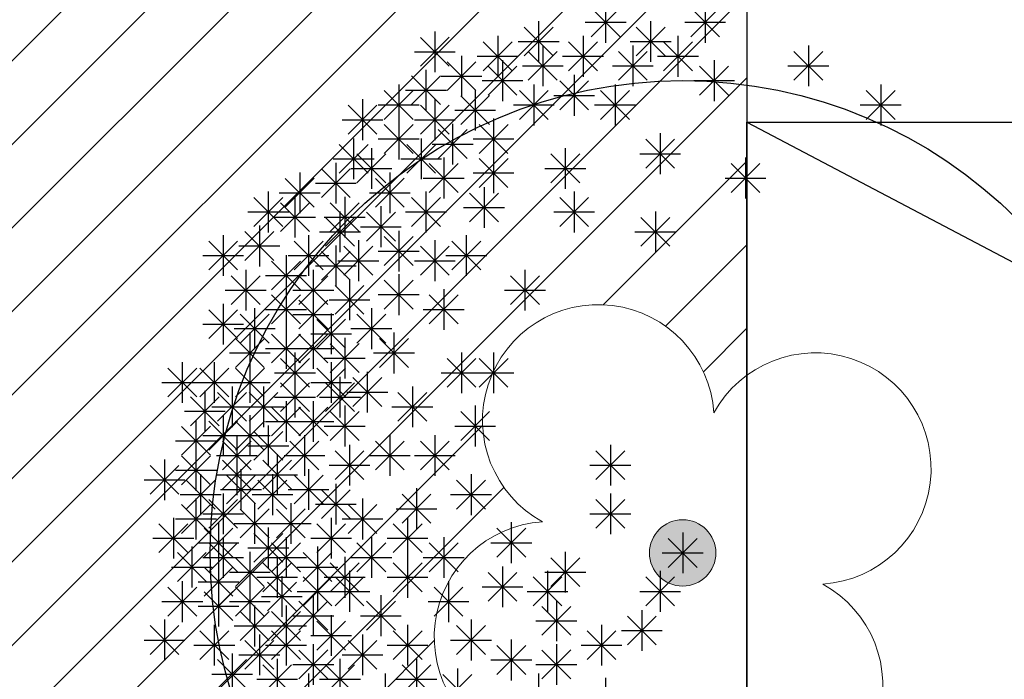
# Model space of a CAD drawing. Units: inches. Extents: x 293183 to 293567, y 9107663 to 9107960.
# Drawn here: x 293273 to 293275, y 9107700 to 9107701 of the extents above; entities that cross this region are included whole.
import ezdxf

# ---------------------------------------------------------------- set-up
doc = ezdxf.new("R2010")
doc.units = ezdxf.units.IN
doc.header["$LTSCALE"] = 0.05
doc.header["$MEASUREMENT"] = 0
doc.layers.get('0').update_dxf_attribs({"lineweight": 0})
for name, color, linetype in [('fino', 4, 'Continuous'), ('Hatch', 251, 'Continuous'), ('Médio', 3, 'Continuous'), ('Móveis', 191, 'Continuous'), ('piso intertravado', 1, 'Continuous'), ('VEGETAÇÃO2', 102, 'Continuous')]:
    doc.layers.add(name, color=color, linetype=linetype)
doc.layers.add('TOP_LT_Árvore', color=70, linetype='Continuous', lineweight=0)

# ---------------------------------------------------------------- blocks, each defined once
blk = doc.blocks.new('arbre pl6')
at = {"color": 0, "linetype": 'ByBlock'}
for p, q in [((-0.3873, 2.1857), (-0.265, 2.308)), ((-0.3873, 2.3079), (-0.2651, 2.1857)), ((-0.3262, 2.3332), (-0.3262, 2.1604)), ((0.0343, 2.1857), (0.1565, 2.308)), ((0.0343, 2.3079), (0.1564, 2.1857)), ((0.0954, 2.3332), (0.0954, 2.1604)), ((-0.6098, 2.2518), (-0.6098, 2.079)), ((-0.1355, 2.2518), (-0.1355, 2.079)), ((-0.6709, 2.1043), (-0.5486, 2.2266)), ((-0.6709, 2.2265), (-0.5487, 2.1043)), ((-0.4126, 2.2468), (-0.2398, 2.2468)), ((-0.1966, 2.1043), (-0.0743, 2.2266)), ((-0.1966, 2.2265), (-0.0744, 2.1043)), ((0.009, 2.2468), (0.1818, 2.2468)), ((-1.11, 2.0609), (-0.9877, 2.1832)), ((-1.11, 2.1831), (-0.9878, 2.0609)), ((-1.0489, 2.2084), (-1.0489, 2.0356)), ((-0.7829, 2.1894), (-0.7829, 2.0166)), ((-0.4216, 2.1894), (-0.4216, 2.0166)), ((-0.0201, 2.1894), (-0.0201, 2.0166)), ((-0.844, 2.0419), (-0.7217, 2.1642)), ((-0.844, 2.1641), (-0.7218, 2.0419)), ((-0.6962, 2.1654), (-0.5234, 2.1654)), ((-0.5922, 2.1487), (-0.5922, 1.9759)), ((-0.4827, 2.0419), (-0.3604, 2.1642)), ((-0.4827, 2.1641), (-0.3605, 2.0419)), ((-0.2219, 2.1654), (-0.0491, 2.1654)), ((-0.2108, 2.1487), (-0.2108, 1.9759)), ((-0.0812, 2.0419), (0.0411, 2.1642)), ((-0.0812, 2.1641), (0.041, 2.0419)), ((0.532, 2.1487), (0.532, 1.9759)), ((-1.1353, 2.122), (-0.9625, 2.122)), ((-0.936, 2.1053), (-0.936, 1.9325)), ((-0.8693, 2.103), (-0.6965, 2.103)), ((-0.7628, 2.0863), (-0.7628, 1.9135)), ((-0.6533, 2.0012), (-0.531, 2.1235)), ((-0.6533, 2.1234), (-0.5311, 2.0012)), ((-0.508, 2.103), (-0.3352, 2.103)), ((-0.2719, 2.0012), (-0.1496, 2.1235)), ((-0.2719, 2.1234), (-0.1497, 2.0012)), ((-0.1065, 2.103), (0.0663, 2.103)), ((0.133, 2.0863), (0.133, 1.9135)), ((0.4709, 2.0012), (0.5932, 2.1235)), ((0.4709, 2.1234), (0.5931, 2.0012)), ((-1.0865, 2.0456), (-1.0865, 1.8728)), ((-0.9971, 1.9578), (-0.8748, 2.0801)), ((-0.9971, 2.08), (-0.8749, 1.9578)), ((-0.8239, 1.9388), (-0.7016, 2.0611)), ((-0.8239, 2.061), (-0.7017, 1.9388)), ((-0.6786, 2.0623), (-0.5058, 2.0623)), ((-0.2972, 2.0623), (-0.1244, 2.0623)), ((0.0719, 1.9388), (0.1942, 2.0611)), ((0.0719, 2.061), (0.1941, 1.9388)), ((0.4456, 2.0623), (0.6184, 2.0623)), ((-1.1476, 1.8981), (-1.0253, 2.0204)), ((-1.1476, 2.0203), (-1.0254, 1.8981)), ((-1.0224, 2.0189), (-0.8496, 2.0189)), ((-0.4592, 2.0239), (-0.4592, 1.8511)), ((-1.202, 1.9832), (-1.202, 1.8104)), ((-1.1729, 1.9592), (-1.0001, 1.9592)), ((-0.8783, 1.9615), (-0.8783, 1.7887)), ((-0.8492, 1.9999), (-0.6764, 1.9999)), ((-0.6298, 1.9832), (-0.6298, 1.8104)), ((-0.5203, 1.8764), (-0.398, 1.9986)), ((-0.5203, 1.9986), (-0.3981, 1.8764)), ((-0.2861, 1.9832), (-0.2861, 1.8104)), ((0.0466, 1.9999), (0.2194, 1.9999)), ((0.8381, 1.9832), (0.8381, 1.8104)), ((-1.355, 1.9207), (-1.355, 1.7479)), ((-1.2631, 1.8357), (-1.1408, 1.9579)), ((-1.2631, 1.9579), (-1.1409, 1.8357)), ((-1.0489, 1.9207), (-1.0489, 1.7479)), ((-0.9394, 1.814), (-0.8171, 1.9362)), ((-0.9394, 1.9361), (-0.8172, 1.814)), ((-0.6909, 1.8357), (-0.5687, 1.9579)), ((-0.6909, 1.9579), (-0.5687, 1.8357)), ((-0.5456, 1.9375), (-0.3728, 1.9375)), ((-0.3472, 1.8357), (-0.2249, 1.9579)), ((-0.3472, 1.9579), (-0.225, 1.8357)), ((0.777, 1.8357), (0.8993, 1.9579)), ((0.777, 1.9579), (0.8992, 1.8357)), ((-1.4161, 1.7733), (-1.2938, 1.8955)), ((-1.4161, 1.8954), (-1.2939, 1.7733)), ((-1.2884, 1.8968), (-1.1156, 1.8968)), ((-1.11, 1.7733), (-0.9877, 1.8955)), ((-1.11, 1.8954), (-0.9878, 1.7733)), ((-0.7162, 1.8968), (-0.5434, 1.8968)), ((-0.3725, 1.8968), (-0.1997, 1.8968)), ((0.7517, 1.8968), (0.9245, 1.8968)), ((-1.4414, 1.8343), (-1.2686, 1.8343)), ((-1.202, 1.8393), (-1.202, 1.6665)), ((-1.1353, 1.8343), (-0.9625, 1.8343)), ((-0.9647, 1.8751), (-0.7919, 1.8751)), ((-0.8005, 1.8393), (-0.8005, 1.6665)), ((-1.2631, 1.6918), (-1.1408, 1.8141)), ((-1.2631, 1.814), (-1.1409, 1.6918)), ((-1.0347, 1.6701), (-0.9124, 1.7924)), ((-1.0347, 1.7923), (-0.9125, 1.6701)), ((-0.9736, 1.8176), (-0.9736, 1.6448)), ((-0.8616, 1.6918), (-0.7393, 1.8141)), ((-0.8616, 1.814), (-0.7394, 1.6918)), ((-1.3927, 1.7552), (-1.3927, 1.5824)), ((-1.2884, 1.7529), (-1.1156, 1.7529)), ((-1.1066, 1.7552), (-1.1066, 1.5824)), ((-0.8869, 1.7529), (-0.7141, 1.7529)), ((-0.1564, 1.6294), (-0.0342, 1.7517)), ((-0.1564, 1.7516), (-0.0343, 1.6294)), ((-0.0954, 1.7769), (-0.0954, 1.6041)), ((-1.4538, 1.6077), (-1.3315, 1.73)), ((-1.4538, 1.7299), (-1.3316, 1.6077)), ((-1.3174, 1.7145), (-1.3174, 1.5417)), ((-1.1677, 1.6077), (-1.0454, 1.73)), ((-1.1677, 1.7299), (-1.0455, 1.6077)), ((-1.06, 1.7312), (-0.8872, 1.7312)), ((-0.4968, 1.7145), (-0.4968, 1.5417)), ((-1.4791, 1.6688), (-1.3063, 1.6688)), ((-1.3785, 1.567), (-1.2562, 1.6893)), ((-1.3785, 1.6892), (-1.2563, 1.567)), ((-1.193, 1.6688), (-1.0202, 1.6688)), ((-1.0113, 1.6738), (-1.0113, 1.501)), ((-0.8616, 1.548), (-0.7393, 1.6703)), ((-0.8616, 1.6702), (-0.7394, 1.548)), ((-0.8005, 1.6955), (-0.8005, 1.5227)), ((-0.5579, 1.567), (-0.4357, 1.6893)), ((-0.5579, 1.6892), (-0.4357, 1.567)), ((-0.1818, 1.6905), (-0.009, 1.6905)), ((0.266, 1.6738), (0.266, 1.501)), ((-1.529, 1.5046), (-1.4068, 1.6269)), ((-1.529, 1.6268), (-1.4069, 1.5046)), ((-1.4679, 1.6521), (-1.4679, 1.4793)), ((-1.4038, 1.6281), (-1.231, 1.6281)), ((-1.0723, 1.5263), (-0.9501, 1.6486)), ((-1.0723, 1.6485), (-0.9502, 1.5263)), ((-0.5832, 1.6281), (-0.4104, 1.6281)), ((0.2049, 1.5263), (0.3272, 1.6486)), ((0.2049, 1.6485), (0.3271, 1.5263)), ((-1.6821, 1.4639), (-1.5598, 1.5862)), ((-1.6821, 1.5861), (-1.5599, 1.4639)), ((-1.621, 1.6114), (-1.621, 1.4386)), ((-1.3007, 1.4639), (-1.1784, 1.5862)), ((-1.3007, 1.5861), (-1.1785, 1.4639)), ((-1.2396, 1.6114), (-1.2396, 1.4386)), ((-1.0977, 1.5874), (-0.9249, 1.5874)), ((-0.8869, 1.6091), (-0.7141, 1.6091)), ((0.1796, 1.5874), (0.3524, 1.5874)), ((-1.5543, 1.5657), (-1.3815, 1.5657)), ((-0.8406, 1.549), (-0.8406, 1.3762)), ((-1.8151, 1.3825), (-1.6928, 1.5048)), ((-1.8151, 1.5047), (-1.6929, 1.3825)), ((-1.754, 1.53), (-1.754, 1.3572)), ((-1.7074, 1.525), (-1.5346, 1.525)), ((-1.6411, 1.5083), (-1.6411, 1.3355)), ((-1.4303, 1.5083), (-1.4303, 1.3355)), ((-1.326, 1.525), (-1.1532, 1.525)), ((-1.1476, 1.3825), (-1.0253, 1.5048)), ((-1.1476, 1.5047), (-1.0254, 1.3825)), ((-1.0865, 1.53), (-1.0865, 1.3572)), ((-0.9017, 1.4015), (-0.7794, 1.5238)), ((-0.9017, 1.5237), (-0.7795, 1.4015)), ((-0.5203, 1.3825), (-0.398, 1.5048)), ((-0.5203, 1.5047), (-0.3981, 1.3825)), ((-0.4592, 1.53), (-0.4592, 1.3572)), ((-1.7022, 1.3608), (-1.5799, 1.4831)), ((-1.7022, 1.483), (-1.58, 1.3608)), ((-1.4914, 1.3608), (-1.3691, 1.4831)), ((-1.4914, 1.483), (-1.3692, 1.3608)), ((-1.2772, 1.4676), (-1.2772, 1.2948)), ((-0.927, 1.4626), (-0.7542, 1.4626)), ((-1.8404, 1.4436), (-1.6676, 1.4436)), ((-1.7275, 1.4219), (-1.5547, 1.4219)), ((-1.5167, 1.4219), (-1.3439, 1.4219)), ((-1.5115, 1.2984), (-1.3892, 1.4207)), ((-1.5115, 1.4206), (-1.3893, 1.2984)), ((-1.4504, 1.4459), (-1.4504, 1.2731)), ((-1.3383, 1.3201), (-1.2161, 1.4424)), ((-1.3383, 1.4423), (-1.2161, 1.3201)), ((-1.1729, 1.4436), (-1.0001, 1.4436)), ((-0.5456, 1.4436), (-0.3728, 1.4436)), ((-0.1765, 1.2984), (-0.0542, 1.4207)), ((-0.1765, 1.4206), (-0.0543, 1.2984)), ((-0.1154, 1.4459), (-0.1154, 1.2731)), ((-1.7916, 1.3862), (-1.7916, 1.2134)), ((-1.3636, 1.3812), (-1.1908, 1.3812)), ((-1.9447, 1.3455), (-1.9447, 1.1727)), ((-1.8527, 1.2387), (-1.7305, 1.361)), ((-1.8527, 1.3609), (-1.7306, 1.2387)), ((-1.5834, 1.3455), (-1.5834, 1.1727)), ((-1.5368, 1.3595), (-1.364, 1.3595)), ((-1.2631, 1.217), (-1.1408, 1.3393)), ((-1.2631, 1.3392), (-1.1409, 1.217)), ((-1.202, 1.3645), (-1.202, 1.1917)), ((-0.9159, 1.3455), (-0.9159, 1.1727)), ((-0.2018, 1.3595), (-0.029, 1.3595)), ((-2.0058, 1.198), (-1.8835, 1.3203)), ((-2.0058, 1.3202), (-1.8836, 1.198)), ((-1.878, 1.2998), (-1.7052, 1.2998)), ((-1.6445, 1.198), (-1.5222, 1.3203)), ((-1.6445, 1.3202), (-1.5223, 1.198)), ((-1.4679, 1.3021), (-1.4679, 1.1293)), ((-1.4337, 1.1763), (-1.3114, 1.2986)), ((-1.4337, 1.2985), (-1.3115, 1.1763)), ((-1.3726, 1.3238), (-1.3726, 1.151)), ((-1.11, 1.1763), (-0.9877, 1.2986)), ((-1.11, 1.2985), (-0.9878, 1.1763)), ((-1.0489, 1.3238), (-1.0489, 1.151)), ((-0.977, 1.198), (-0.8547, 1.3203)), ((-0.977, 1.3202), (-0.8548, 1.198)), ((-2.0311, 1.2591), (-1.8583, 1.2591)), ((-1.6787, 1.2614), (-1.6787, 1.0886)), ((-1.6698, 1.2591), (-1.497, 1.2591)), ((-1.529, 1.1546), (-1.4068, 1.2768)), ((-1.529, 1.2768), (-1.4069, 1.1546)), ((-1.2884, 1.2781), (-1.1156, 1.2781)), ((-1.0023, 1.2591), (-0.8295, 1.2591)), ((-1.7398, 1.1139), (-1.6175, 1.2361)), ((-1.7398, 1.2361), (-1.6176, 1.1139)), ((-1.5543, 1.2157), (-1.3815, 1.2157)), ((-1.459, 1.2374), (-1.2862, 1.2374)), ((-1.1353, 1.2374), (-0.9625, 1.2374)), ((-1.9105, 1.0515), (-1.7882, 1.1737)), ((-1.9105, 1.1736), (-1.7883, 1.0515)), ((-1.8494, 1.1989), (-1.8494, 1.0261)), ((-1.7651, 1.175), (-1.5923, 1.175)), ((-1.6244, 1.0515), (-1.5021, 1.1737)), ((-1.6244, 1.1736), (-1.5022, 1.0515)), ((-1.5633, 1.1989), (-1.5633, 1.0261)), ((-1.202, 1.18), (-1.202, 1.0072)), ((-0.7286, 1.0515), (-0.6063, 1.1737)), ((-0.7286, 1.1736), (-0.6064, 1.0515)), ((-0.6675, 1.1989), (-0.6675, 1.0261)), ((-1.4713, 1.0108), (-1.349, 1.133)), ((-1.4713, 1.1329), (-1.3491, 1.0108)), ((-1.4102, 1.1582), (-1.4102, 0.9854)), ((-1.2631, 1.0325), (-1.1408, 1.1547)), ((-1.2631, 1.1546), (-1.1409, 1.0325)), ((-1.9358, 1.1125), (-1.763, 1.1125)), ((-1.7398, 0.97), (-1.6175, 1.0923)), ((-1.7398, 1.0922), (-1.6176, 0.97)), ((-1.6787, 1.1175), (-1.6787, 0.9447)), ((-1.6497, 1.1125), (-1.4769, 1.1125)), ((-1.5633, 1.0958), (-1.5633, 0.923)), ((-1.2884, 1.0936), (-1.1156, 1.0936)), ((-1.0723, 0.97), (-0.9501, 1.0923)), ((-1.0723, 1.0922), (-0.9502, 0.97)), ((-1.0113, 1.1175), (-1.0113, 0.9447)), ((-0.7539, 1.1125), (-0.5811, 1.1125)), ((-1.9447, 1.0551), (-1.9447, 0.8823)), ((-1.6244, 0.9483), (-1.5021, 1.0706)), ((-1.6244, 1.0705), (-1.5022, 0.9483)), ((-1.4966, 1.0718), (-1.3238, 1.0718)), ((-2.0058, 0.9076), (-1.8835, 1.0299)), ((-2.0058, 1.0298), (-1.8836, 0.9076)), ((-1.8728, 0.8886), (-1.7505, 1.0109)), ((-1.8728, 1.0108), (-1.7506, 0.8886)), ((-1.8117, 1.0361), (-1.8117, 0.8633)), ((-1.7651, 1.0311), (-1.5923, 1.0311)), ((-1.6497, 1.0094), (-1.4769, 1.0094)), ((-1.488, 1.0144), (-1.488, 0.8416)), ((-1.3785, 0.8886), (-1.2562, 1.0109)), ((-1.3785, 1.0108), (-1.2563, 0.8886)), ((-1.3174, 1.0361), (-1.3174, 0.8633)), ((-1.0977, 1.0311), (-0.9249, 1.0311)), ((-2.0311, 0.9687), (-1.8583, 0.9687)), ((-1.5491, 0.8669), (-1.4268, 0.9892)), ((-1.5491, 0.9891), (-1.4269, 0.8669)), ((-1.8981, 0.9497), (-1.7253, 0.9497)), ((-1.8318, 0.933), (-1.8318, 0.7602)), ((-1.7398, 0.8045), (-1.6175, 0.9268)), ((-1.7398, 0.9267), (-1.6176, 0.8045)), ((-1.6787, 0.952), (-1.6787, 0.7792)), ((-1.6244, 0.8045), (-1.5021, 0.9268)), ((-1.6244, 0.9267), (-1.5022, 0.8045)), ((-1.5744, 0.928), (-1.4016, 0.928)), ((-1.5633, 0.952), (-1.5633, 0.7792)), ((-1.4038, 0.9497), (-1.231, 0.9497)), ((-1.222, 0.933), (-1.222, 0.7602)), ((-1.8929, 0.7855), (-1.7706, 0.9078)), ((-1.8929, 0.9077), (-1.7707, 0.7855)), ((-1.4914, 0.7638), (-1.3691, 0.8861)), ((-1.4914, 0.886), (-1.3692, 0.7638)), ((-1.4303, 0.9113), (-1.4303, 0.7385)), ((-1.2831, 0.7855), (-1.1608, 0.9078)), ((-1.2831, 0.9077), (-1.1609, 0.7855)), ((-1.9182, 0.8466), (-1.7454, 0.8466)), ((-1.7651, 0.8656), (-1.5923, 0.8656)), ((-1.6497, 0.8656), (-1.4769, 0.8656)), ((-1.6411, 0.8489), (-1.6411, 0.6761)), ((-1.3084, 0.8466), (-1.1356, 0.8466)), ((-0.936, 0.8489), (-0.936, 0.6761)), ((-0.8005, 0.8489), (-0.8005, 0.6761)), ((-2.1179, 0.8082), (-2.1179, 0.6354)), ((-1.9824, 0.8082), (-1.9824, 0.6354)), ((-1.8318, 0.8082), (-1.8318, 0.6354)), ((-1.7022, 0.7014), (-1.5799, 0.8237)), ((-1.7022, 0.8236), (-1.58, 0.7014)), ((-1.5167, 0.8249), (-1.3439, 0.8249)), ((-1.488, 0.8082), (-1.488, 0.6354)), ((-0.9971, 0.7014), (-0.8748, 0.8237)), ((-0.9971, 0.8236), (-0.8749, 0.7014)), ((-0.8616, 0.7014), (-0.7393, 0.8237)), ((-0.8616, 0.8236), (-0.7394, 0.7014)), ((-2.1789, 0.6607), (-2.0567, 0.783)), ((-2.1789, 0.7829), (-2.0568, 0.6607)), ((-2.0434, 0.6607), (-1.9212, 0.783)), ((-2.0434, 0.7829), (-1.9213, 0.6607)), ((-1.8929, 0.6607), (-1.7706, 0.783)), ((-1.8929, 0.7829), (-1.7707, 0.6607)), ((-1.7275, 0.7625), (-1.5547, 0.7625)), ((-1.5491, 0.6607), (-1.4268, 0.783)), ((-1.5491, 0.7829), (-1.4269, 0.6607)), ((-1.335, 0.7675), (-1.335, 0.5947)), ((-1.0224, 0.7625), (-0.8496, 0.7625)), ((-0.8869, 0.7625), (-0.7141, 0.7625)), ((-2.2043, 0.7218), (-2.0315, 0.7218)), ((-2.0688, 0.7218), (-1.896, 0.7218)), ((-1.9182, 0.7218), (-1.7454, 0.7218)), ((-1.7022, 0.5983), (-1.5799, 0.7206)), ((-1.7022, 0.7205), (-1.58, 0.5983)), ((-1.6411, 0.7458), (-1.6411, 0.573)), ((-1.5744, 0.7218), (-1.4016, 0.7218)), ((-1.5115, 0.5983), (-1.3892, 0.7206)), ((-1.5115, 0.7205), (-1.3893, 0.5983)), ((-1.4504, 0.7458), (-1.4504, 0.573)), ((-1.396, 0.62), (-1.2738, 0.7423)), ((-1.396, 0.7422), (-1.2739, 0.62)), ((-2.0225, 0.6861), (-2.0225, 0.5133)), ((-1.9682, 0.5576), (-1.8459, 0.6799)), ((-1.9682, 0.6798), (-1.846, 0.5576)), ((-1.9071, 0.7051), (-1.9071, 0.5323)), ((-1.8352, 0.5576), (-1.7129, 0.6799)), ((-1.8352, 0.6798), (-1.713, 0.5576)), ((-1.7741, 0.7051), (-1.7741, 0.5323)), ((-1.4214, 0.6811), (-1.2486, 0.6811)), ((-1.2053, 0.5576), (-1.0831, 0.6799)), ((-1.2053, 0.6798), (-1.0832, 0.5576)), ((-1.1442, 0.7051), (-1.1442, 0.5323)), ((-2.0836, 0.5386), (-1.9613, 0.6609)), ((-2.0836, 0.6608), (-1.9614, 0.5386)), ((-1.7275, 0.6594), (-1.5547, 0.6594)), ((-1.6787, 0.6427), (-1.6787, 0.4699)), ((-1.5633, 0.6427), (-1.5633, 0.4699)), ((-1.5368, 0.6594), (-1.364, 0.6594)), ((-2.1089, 0.5997), (-1.9361, 0.5997)), ((-1.9935, 0.6187), (-1.8207, 0.6187)), ((-1.8605, 0.6187), (-1.6877, 0.6187)), ((-1.7398, 0.4952), (-1.6175, 0.6175)), ((-1.7398, 0.6174), (-1.6176, 0.4952)), ((-1.6244, 0.4952), (-1.5021, 0.6175)), ((-1.6244, 0.6174), (-1.5022, 0.4952)), ((-1.4914, 0.4762), (-1.3691, 0.5985)), ((-1.4914, 0.5984), (-1.3692, 0.4762)), ((-1.4303, 0.6237), (-1.4303, 0.4509)), ((-1.2306, 0.6187), (-1.0578, 0.6187)), ((-0.9394, 0.4762), (-0.8171, 0.5985)), ((-0.9394, 0.5984), (-0.8172, 0.4762)), ((-0.8783, 0.6237), (-0.8783, 0.4509)), ((-2.0601, 0.5613), (-2.0601, 0.3885)), ((-2.0058, 0.4355), (-1.8835, 0.5578)), ((-2.0058, 0.5577), (-1.8836, 0.4355)), ((-1.9447, 0.583), (-1.9447, 0.4102)), ((-1.8929, 0.4355), (-1.7706, 0.5578)), ((-1.8929, 0.5577), (-1.7707, 0.4355)), ((-1.8318, 0.583), (-1.8318, 0.4102)), ((-1.7651, 0.5563), (-1.5923, 0.5563)), ((-1.6497, 0.5563), (-1.4769, 0.5563)), ((-2.1212, 0.4138), (-1.999, 0.5361)), ((-2.1212, 0.536), (-1.999, 0.4138)), ((-1.8151, 0.3921), (-1.6928, 0.5143)), ((-1.8151, 0.5143), (-1.6929, 0.3921)), ((-1.754, 0.5396), (-1.754, 0.3668)), ((-1.5167, 0.5373), (-1.3439, 0.5373)), ((-0.9647, 0.5373), (-0.7919, 0.5373)), ((-2.1465, 0.4749), (-1.9737, 0.4749)), ((-2.0311, 0.4966), (-1.8583, 0.4966)), ((-1.9481, 0.3514), (-1.8258, 0.4736)), ((-1.9481, 0.4736), (-1.8259, 0.3514)), ((-1.9182, 0.4966), (-1.7454, 0.4966)), ((-1.887, 0.4989), (-1.887, 0.3261)), ((-1.662, 0.3514), (-1.5398, 0.4736)), ((-1.662, 0.4736), (-1.5398, 0.3514)), ((-1.6009, 0.4989), (-1.6009, 0.3261)), ((-1.3007, 0.3514), (-1.1784, 0.4736)), ((-1.3007, 0.4736), (-1.1785, 0.3514)), ((-1.2396, 0.4989), (-1.2396, 0.3261)), ((-1.11, 0.3514), (-0.9877, 0.4736)), ((-1.11, 0.4736), (-0.9878, 0.3514)), ((-1.0489, 0.4989), (-1.0489, 0.3261)), ((-2.0601, 0.4364), (-2.0601, 0.2636)), ((-1.887, 0.4175), (-1.887, 0.2447)), ((-1.8404, 0.4532), (-1.6676, 0.4532)), ((-1.7164, 0.4175), (-1.7164, 0.2447)), ((-1.4713, 0.3107), (-1.349, 0.4329)), ((-1.4713, 0.4328), (-1.3491, 0.3107)), ((-1.4102, 0.4582), (-1.4102, 0.2854)), ((-0.3672, 0.3107), (-0.245, 0.4329)), ((-0.3672, 0.4328), (-0.245, 0.3107)), ((-0.3061, 0.4582), (-0.3061, 0.2854)), ((-2.1931, 0.3957), (-2.1931, 0.2229)), ((-2.1212, 0.289), (-1.999, 0.4112)), ((-2.1212, 0.4111), (-1.999, 0.289)), ((-1.9734, 0.4125), (-1.8006, 0.4125)), ((-1.9481, 0.27), (-1.8258, 0.3922)), ((-1.9481, 0.3921), (-1.8259, 0.27)), ((-1.7775, 0.27), (-1.6552, 0.3922)), ((-1.7775, 0.3921), (-1.6553, 0.27)), ((-1.6873, 0.4125), (-1.5145, 0.4125)), ((-1.326, 0.4125), (-1.1532, 0.4125)), ((-1.1353, 0.4125), (-0.9625, 0.4125)), ((-2.2542, 0.2482), (-2.132, 0.3705)), ((-2.2542, 0.3704), (-2.132, 0.2482)), ((-2.1465, 0.35), (-1.9737, 0.35)), ((-1.8694, 0.355), (-1.8694, 0.1822)), ((-1.5834, 0.355), (-1.5834, 0.1822)), ((-1.4966, 0.3718), (-1.3238, 0.3718)), ((-0.3925, 0.3718), (-0.2197, 0.3718)), ((-2.2795, 0.3093), (-2.1067, 0.3093)), ((-2.1012, 0.1858), (-1.9789, 0.3081)), ((-2.1012, 0.308), (-1.979, 0.1858)), ((-2.0401, 0.3333), (-2.0401, 0.1605)), ((-1.9734, 0.3311), (-1.8006, 0.3311)), ((-1.9305, 0.2075), (-1.8082, 0.3298)), ((-1.9305, 0.3297), (-1.8083, 0.2075)), ((-1.8028, 0.3311), (-1.63, 0.3311)), ((-1.7975, 0.1858), (-1.6753, 0.3081)), ((-1.7975, 0.308), (-1.6753, 0.1858)), ((-1.7364, 0.3333), (-1.7364, 0.1605)), ((-1.6445, 0.2075), (-1.5222, 0.3298)), ((-1.6445, 0.3297), (-1.5223, 0.2075)), ((-1.4679, 0.2926), (-1.4679, 0.1198)), ((-0.9569, 0.1858), (-0.8346, 0.3081)), ((-0.9569, 0.308), (-0.8347, 0.1858)), ((-0.8958, 0.3333), (-0.8958, 0.1605)), ((-1.9558, 0.2686), (-1.783, 0.2686)), ((-1.9447, 0.2519), (-1.9447, 0.0791)), ((-1.6698, 0.2686), (-1.497, 0.2686)), ((-1.529, 0.1451), (-1.4068, 0.2674)), ((-1.529, 0.2673), (-1.4069, 0.1451)), ((-1.1267, 0.2736), (-1.1267, 0.1008)), ((-0.3061, 0.2519), (-0.3061, 0.0791)), ((-2.1265, 0.2469), (-1.9537, 0.2469)), ((-2.0601, 0.2302), (-2.0601, 0.0574)), ((-2.0058, 0.1044), (-1.8835, 0.2267)), ((-2.0058, 0.2266), (-1.8836, 0.1044)), ((-1.8228, 0.2469), (-1.65, 0.2469)), ((-1.8117, 0.2112), (-1.8117, 0.0384)), ((-1.6587, 0.2112), (-1.6587, 0.0384)), ((-1.355, 0.2302), (-1.355, 0.0574)), ((-1.1878, 0.1261), (-1.0655, 0.2484)), ((-1.1878, 0.2483), (-1.0656, 0.1261)), ((-0.9822, 0.2469), (-0.8094, 0.2469)), ((-0.3672, 0.1044), (-0.245, 0.2267)), ((-0.3672, 0.2266), (-0.245, 0.1044)), ((-2.1212, 0.0827), (-1.999, 0.205)), ((-2.1212, 0.2049), (-1.999, 0.0827)), ((-1.8728, 0.0637), (-1.7505, 0.186)), ((-1.8728, 0.1859), (-1.7506, 0.0637)), ((-1.7197, 0.0637), (-1.5975, 0.186)), ((-1.7197, 0.1859), (-1.5976, 0.0637)), ((-1.5543, 0.2062), (-1.3815, 0.2062)), ((-1.4161, 0.0827), (-1.2938, 0.205)), ((-1.4161, 0.2049), (-1.2939, 0.0827)), ((-1.2131, 0.1872), (-1.0403, 0.1872)), ((-2.1555, 0.1488), (-2.1555, -0.024)), ((-2.1465, 0.1438), (-1.9737, 0.1438)), ((-2.0311, 0.1655), (-1.8583, 0.1655)), ((-1.9648, 0.1298), (-1.9648, -0.043)), ((-1.488, 0.1488), (-1.488, -0.024)), ((-1.4414, 0.1438), (-1.2686, 0.1438)), ((-1.1643, 0.1488), (-1.1643, -0.024)), ((-0.7252, 0.1298), (-0.7252, -0.043)), ((-0.3925, 0.1655), (-0.2197, 0.1655)), ((-2.2166, 0.0013), (-2.0943, 0.1236)), ((-2.2166, 0.1235), (-2.0944, 0.0013)), ((-2.0259, -0.0177), (-1.9036, 0.1046)), ((-2.0259, 0.1045), (-1.9037, -0.0177)), ((-1.8981, 0.1248), (-1.7253, 0.1248)), ((-1.754, 0.1081), (-1.754, -0.0647)), ((-1.7451, 0.1248), (-1.5723, 0.1248)), ((-1.5491, 0.0013), (-1.4268, 0.1236)), ((-1.5491, 0.1235), (-1.4269, 0.0013)), ((-1.2254, 0.0013), (-1.1031, 0.1236)), ((-1.2254, 0.1235), (-1.1032, 0.0013)), ((-0.7863, -0.0177), (-0.664, 0.1046)), ((-0.7863, 0.1045), (-0.6641, -0.0177)), ((0, 0.0864), (0, -0.0864)), ((-2.2419, 0.0624), (-2.0691, 0.0624)), ((-2.0512, 0.0434), (-1.8784, 0.0434)), ((-2.0058, -0.0801), (-1.8835, 0.0422)), ((-2.0058, 0.0421), (-1.8836, -0.0801)), ((-1.9447, 0.0674), (-1.9447, -0.1054)), ((-1.8151, -0.0394), (-1.6928, 0.0829)), ((-1.8151, 0.0828), (-1.6929, -0.0394)), ((-1.7398, -0.0801), (-1.6175, 0.0422)), ((-1.7398, 0.0421), (-1.6176, -0.0801)), ((-1.6787, 0.0674), (-1.6787, -0.1054)), ((-1.5744, 0.0624), (-1.4016, 0.0624)), ((-1.3785, -0.0801), (-1.2562, 0.0422)), ((-1.3785, 0.0421), (-1.2563, -0.0801)), ((-1.3174, 0.0674), (-1.3174, -0.1054)), ((-1.2507, 0.0624), (-1.0779, 0.0624)), ((-1.0723, -0.0801), (-0.9501, 0.0422)), ((-1.0723, 0.0421), (-0.9502, -0.0801)), ((-1.0113, 0.0674), (-1.0113, -0.1054)), ((-0.8116, 0.0434), (-0.6388, 0.0434)), ((-0.0611, -0.0611), (0.0612, 0.0612)), ((-0.0611, 0.0611), (0.0611, -0.0611)), ((-2.1388, -0.1208), (-2.0165, 0.0015)), ((-2.1388, 0.0014), (-2.0166, -0.1208)), ((-2.0777, 0.0267), (-2.0777, -0.1461)), ((-1.8404, 0.0217), (-1.6676, 0.0217)), ((-1.8318, 0.005), (-1.8318, -0.1678)), ((-1.6068, -0.1208), (-1.4845, 0.0015)), ((-1.6068, 0.0014), (-1.4846, -0.1208)), ((-1.5457, 0.0267), (-1.5457, -0.1461)), ((-0.4968, 0.005), (-0.4968, -0.1678)), ((-0.0864, 0), (0.0864, 0)), ((-2.0311, -0.019), (-1.8583, -0.019)), ((-1.9648, -0.0357), (-1.9648, -0.2085)), ((-1.8929, -0.1425), (-1.7706, -0.0202)), ((-1.8929, -0.0203), (-1.7707, -0.1425)), ((-1.7651, -0.019), (-1.5923, -0.019)), ((-1.7164, -0.0167), (-1.7164, -0.1895)), ((-1.4303, -0.0167), (-1.4303, -0.1895)), ((-1.4038, -0.019), (-1.231, -0.019)), ((-1.1643, -0.0167), (-1.1643, -0.1895)), ((-1.0977, -0.019), (-0.9249, -0.019)), ((-0.5579, -0.1425), (-0.4357, -0.0202)), ((-0.5579, -0.0203), (-0.4357, -0.1425)), ((-2.1641, -0.0597), (-1.9913, -0.0597)), ((-2.0259, -0.1832), (-1.9036, -0.0609)), ((-2.0259, -0.061), (-1.9037, -0.1832)), ((-1.9182, -0.0814), (-1.7454, -0.0814)), ((-1.7775, -0.1642), (-1.6552, -0.0419)), ((-1.7775, -0.042), (-1.6553, -0.1642)), ((-1.6321, -0.0597), (-1.4593, -0.0597)), ((-1.5457, -0.0764), (-1.5457, -0.2492)), ((-1.4914, -0.1642), (-1.3691, -0.0419)), ((-1.4914, -0.042), (-1.3692, -0.1642)), ((-1.4102, -0.0764), (-1.4102, -0.2492)), ((-1.2254, -0.1642), (-1.1031, -0.0419)), ((-1.2254, -0.042), (-1.1032, -0.1642)), ((-0.8239, -0.2049), (-0.7016, -0.0826)), ((-0.8239, -0.0827), (-0.7017, -0.2049)), ((-0.7628, -0.0574), (-0.7628, -0.2302)), ((-0.5832, -0.0814), (-0.4104, -0.0814)), ((-0.5721, -0.0764), (-0.5721, -0.2492)), ((-0.0954, -0.0764), (-0.0954, -0.2492)), ((-2.1179, -0.1198), (-2.1179, -0.2926)), ((-2.0512, -0.1221), (-1.8784, -0.1221)), ((-1.8318, -0.1198), (-1.8318, -0.2926)), ((-1.8028, -0.1031), (-1.63, -0.1031)), ((-1.7574, -0.2456), (-1.6351, -0.1233)), ((-1.7574, -0.1234), (-1.6352, -0.2456)), ((-1.6963, -0.0981), (-1.6963, -0.2709)), ((-1.6068, -0.2239), (-1.4845, -0.1016)), ((-1.6068, -0.1017), (-1.4846, -0.2239)), ((-1.5167, -0.1031), (-1.3439, -0.1031)), ((-1.4713, -0.2239), (-1.349, -0.1016)), ((-1.4713, -0.1017), (-1.3491, -0.2239)), ((-1.2507, -0.1031), (-1.0779, -0.1031)), ((-0.9912, -0.1198), (-0.9912, -0.2926)), ((-0.6332, -0.2239), (-0.5109, -0.1016)), ((-0.6332, -0.1017), (-0.511, -0.2239)), ((-0.1564, -0.2239), (-0.0342, -0.1016)), ((-0.1564, -0.1017), (-0.0343, -0.2239)), ((-2.1789, -0.2673), (-2.0567, -0.145)), ((-2.1789, -0.1451), (-2.0568, -0.2673)), ((-2.0259, -0.2863), (-1.9036, -0.164)), ((-2.0259, -0.1641), (-1.9037, -0.2863)), ((-1.9648, -0.1388), (-1.9648, -0.3116)), ((-1.8929, -0.2673), (-1.7706, -0.145)), ((-1.8929, -0.1451), (-1.7707, -0.2673)), ((-1.6321, -0.1628), (-1.4593, -0.1628)), ((-1.4966, -0.1628), (-1.3238, -0.1628)), ((-1.0523, -0.2673), (-0.93, -0.145)), ((-1.0523, -0.1451), (-0.9301, -0.2673)), ((-0.8492, -0.1438), (-0.6764, -0.1438)), ((-0.6585, -0.1628), (-0.4857, -0.1628)), ((-0.1818, -0.1628), (-0.009, -0.1628)), ((-2.2043, -0.2062), (-2.0315, -0.2062)), ((-1.9182, -0.2062), (-1.7454, -0.2062)), ((-1.7827, -0.1845), (-1.6099, -0.1845)), ((-1.6244, -0.327), (-1.5021, -0.2047)), ((-1.6244, -0.2048), (-1.5022, -0.327)), ((-1.5633, -0.1795), (-1.5633, -0.3523)), ((-1.3383, -0.327), (-1.2161, -0.2047)), ((-1.3383, -0.2048), (-1.2161, -0.327)), ((-1.2772, -0.1795), (-1.2772, -0.3523)), ((-1.0776, -0.2062), (-0.9048, -0.2062)), ((-0.5345, -0.2012), (-0.5345, -0.374)), ((-2.0512, -0.2252), (-1.8784, -0.2252)), ((-1.8728, -0.3704), (-1.7505, -0.2482)), ((-1.8728, -0.2482), (-1.7506, -0.3704)), ((-1.8117, -0.2229), (-1.8117, -0.3957)), ((-1.7398, -0.3704), (-1.6175, -0.2482)), ((-1.7398, -0.2482), (-1.6176, -0.3704)), ((-1.6787, -0.2229), (-1.6787, -0.3957)), ((-0.5956, -0.3487), (-0.4733, -0.2265)), ((-0.5956, -0.2265), (-0.4734, -0.3487)), ((-0.1731, -0.2419), (-0.1731, -0.4147)), ((-2.1931, -0.2826), (-2.1931, -0.4554)), ((-1.6497, -0.2659), (-1.4769, -0.2659)), ((-1.5491, -0.4111), (-1.4268, -0.2889)), ((-1.5491, -0.289), (-1.4269, -0.4111)), ((-1.488, -0.2636), (-1.488, -0.4364)), ((-1.3636, -0.2659), (-1.1908, -0.2659)), ((-0.8958, -0.2826), (-0.8958, -0.4554)), ((-0.6209, -0.2876), (-0.4481, -0.2876)), ((-0.2342, -0.3894), (-0.112, -0.2672)), ((-0.2342, -0.2672), (-0.112, -0.3894)), ((-2.2542, -0.4301), (-2.132, -0.3079)), ((-2.2542, -0.3079), (-2.132, -0.4301)), ((-2.0434, -0.4518), (-1.9212, -0.3296)), ((-2.0434, -0.3297), (-1.9213, -0.4518)), ((-1.9824, -0.3043), (-1.9824, -0.4771)), ((-1.8981, -0.3093), (-1.7253, -0.3093)), ((-1.7651, -0.3093), (-1.5923, -0.3093)), ((-1.7398, -0.4518), (-1.6175, -0.3296)), ((-1.7398, -0.3297), (-1.6176, -0.4518)), ((-1.6787, -0.3043), (-1.6787, -0.4771)), ((-1.2254, -0.4518), (-1.1031, -0.3296)), ((-1.2254, -0.3297), (-1.1032, -0.4518)), ((-1.1643, -0.3043), (-1.1643, -0.4771)), ((-0.9569, -0.4301), (-0.8346, -0.3079)), ((-0.9569, -0.3079), (-0.8347, -0.4301)), ((-0.4049, -0.4518), (-0.2826, -0.3296)), ((-0.4049, -0.3297), (-0.2827, -0.4518)), ((-0.3438, -0.3043), (-0.3438, -0.4771)), ((-0.2595, -0.3283), (-0.0867, -0.3283)), ((-2.2795, -0.369), (-2.1067, -0.369)), ((-1.8527, -0.4925), (-1.7305, -0.3703)), ((-1.8527, -0.3704), (-1.7306, -0.4925)), ((-1.7916, -0.3451), (-1.7916, -0.5179)), ((-1.5744, -0.35), (-1.4016, -0.35)), ((-1.4161, -0.4925), (-1.2938, -0.3703)), ((-1.4161, -0.3704), (-1.2939, -0.4925)), ((-1.355, -0.3451), (-1.355, -0.5179)), ((-0.9822, -0.369), (-0.8094, -0.369)), ((-0.7252, -0.3668), (-0.7252, -0.5396)), ((-2.0688, -0.3907), (-1.896, -0.3907)), ((-1.7651, -0.3907), (-1.5923, -0.3907)), ((-1.6244, -0.5332), (-1.5021, -0.411)), ((-1.6244, -0.4111), (-1.5022, -0.5332)), ((-1.5633, -0.3858), (-1.5633, -0.5586)), ((-1.2507, -0.3907), (-1.0779, -0.3907)), ((-0.7863, -0.5143), (-0.664, -0.392)), ((-0.7863, -0.3921), (-0.6641, -0.5143)), ((-0.5956, -0.5332), (-0.4733, -0.411)), ((-0.5956, -0.4111), (-0.4734, -0.5332)), ((-0.5345, -0.3858), (-0.5345, -0.5586)), ((-0.4302, -0.3907), (-0.2574, -0.3907)), ((-1.9682, -0.574), (-1.8459, -0.4517)), ((-1.9682, -0.4518), (-1.846, -0.574)), ((-1.9071, -0.4265), (-1.9071, -0.5993)), ((-1.878, -0.4315), (-1.7052, -0.4315)), ((-1.7164, -0.4482), (-1.7164, -0.621)), ((-1.4504, -0.4482), (-1.4504, -0.621)), ((-1.4414, -0.4315), (-1.2686, -0.4315)), ((-1.1267, -0.4482), (-1.1267, -0.621)), ((-0.8116, -0.4532), (-0.6388, -0.4532)), ((-1.7775, -0.5957), (-1.6552, -0.4734)), ((-1.7775, -0.4735), (-1.6553, -0.5957)), ((-1.6497, -0.4722), (-1.4769, -0.4722)), ((-1.5115, -0.5957), (-1.3892, -0.4734)), ((-1.5115, -0.4735), (-1.3893, -0.5957)), ((-1.1878, -0.5957), (-1.0655, -0.4734)), ((-1.1878, -0.4735), (-1.0656, -0.5957)), ((-0.9535, -0.4889), (-0.9535, -0.6617)), ((-0.6209, -0.4722), (-0.4481, -0.4722)), ((-1.9935, -0.5129), (-1.8207, -0.5129)), ((-1.8028, -0.5346), (-1.63, -0.5346)), ((-1.5834, -0.5106), (-1.5834, -0.6834)), ((-1.5368, -0.5346), (-1.364, -0.5346)), ((-1.2597, -0.5106), (-1.2597, -0.6834)), ((-1.2131, -0.5346), (-1.0403, -0.5346)), ((-1.0146, -0.6364), (-0.8924, -0.5141)), ((-1.0146, -0.5142), (-0.8924, -0.6364)), ((-0.6098, -0.5106), (-0.6098, -0.6834)), ((-0.3262, -0.5296), (-0.3262, -0.7024))]:
    blk.add_line(p, q, dxfattribs=at)
blk = doc.blocks.new('árvores-flat-11')
at = {"layer": 'TOP_LT_Árvore'}
blk.add_hatch(color=256, dxfattribs=at).paths.add_polyline_path([(0.0593, 0.0378, 1), (-0.0593, -0.0378, 1)])
blk.add_circle((0, 0), 0.0703, dxfattribs=at)
for centre, start, end in [((-0.1786, 0.2807), 3.7232, 241.2198), ((0.2807, 0.1786), 273.7232, 151.2198), ((-0.2807, -0.1786), 93.7232, 331.2198), ((0.1786, -0.2807), 183.7232, 61.2198)]:
    blk.add_arc(centre, 0.245, start, end, dxfattribs=at)
blk = doc.blocks.new('Árvores Top-flat-1')
at = {"layer": 'piso intertravado'}
blk.add_blockref('árvores-flat-11', (24.5514, 15.1205), dxfattribs=at)

msp = doc.modelspace()

# ---------------------------------------------------------------- hatches: boundary and pattern name
at = {"layer": 'Hatch'}
h = msp.add_hatch(dxfattribs=at)
h.set_pattern_fill('ANSI31', color=151)
h.set_pattern_definition([(45, (0, 0), (-0.0883883476483, 0.0883883476483), [])])
edge = h.paths.add_edge_path()
edge.add_line((293279.9285, 9107724.3649), (293226.1924, 9107724.3649))
edge.add_arc((293226.1924, 9107727.8649), 3.5, 180, 270, ccw=False)
edge.add_line((293222.6924, 9107727.8649), (293222.6924, 9107729.3491))
edge.add_line((293222.6924, 9107729.3491), (293214.7805, 9107729.3491))
edge.add_line((293214.7805, 9107729.3491), (293216.1445, 9107727.9851))
edge.add_arc((293209.0735, 9107720.914), 10, -2.35227, 45, ccw=False)
edge.add_line((293219.065, 9107720.5036), (293217.1762, 9107674.523))
edge.add_line((293217.1762, 9107674.523), (293274.9252, 9107674.523))
edge.add_line((293274.9252, 9107674.523), (293274.9252, 9107699.7197))
edge.add_arc((293274.9679, 9107699.961), 0.245, 183.7232, 259.9499, ccw=False)
edge.add_arc((293274.5086, 9107700.0631), 0.245, 93.7232, 331.2198, ccw=False)
edge.add_arc((293274.6107, 9107700.5224), 0.245, 3.7232, 241.2198, ccw=False)
edge.add_arc((293275.07, 9107700.4203), 0.245, 126.2297, 151.2198, ccw=False)
edge.add_line((293274.9252, 9107700.618), (293274.9252, 9107717.4015))
edge.add_line((293274.9252, 9107717.4015), (293279.9252, 9107717.4015))
edge.add_line((293279.9252, 9107717.4015), (293279.9252, 9107719.7262))
edge.add_line((293279.9252, 9107719.7262), (293279.9285, 9107724.3649))
h.paths.add_polyline_path([(293269.9252, 9107719.3807), (293269.9252, 9107714.3966), (293269.9252, 9107709.4124), (293223.6138, 9107709.4124), (293223.8186, 9107714.3966), (293224.0233, 9107719.3807)], flags=16)
h.paths.add_polyline_path([(293269.9252, 9107704.4282), (293269.9252, 9107699.444), (293269.9252, 9107694.4598), (293222.9995, 9107694.4598), (293223.2043, 9107699.444), (293223.409, 9107704.4282)], flags=16)
h.paths.add_polyline_path([(293269.9252, 9107689.4758), (293269.9252, 9107684.4915), (293269.9252, 9107679.5072), (293222.3852, 9107679.5072), (293222.59, 9107684.4914), (293222.7947, 9107689.4756)], flags=16)

# ---------------------------------------------------------------- linework, layer by layer
at = {"layer": 'fino'}
msp.add_circle((293274.7893, 9107700.2417, 0.16), 1, dxfattribs=at)
at = {"layer": 'Médio'}
msp.add_lwpolyline([(293279.9252, 9107717.4015), (293274.9252, 9107717.4015), (293274.9252, 9107674.523), (293279.9252, 9107674.523)], close=True, dxfattribs=at)
at = {"layer": 'Móveis'}
msp.add_line((293274.9252, 9107701.1534), (293279.9252, 9107698.523), dxfattribs=at)
for points in [[(293274.9252, 9107701.1534), (293279.9252, 9107701.1534), (293279.9252, 9107703.4745), (293274.9252, 9107703.4745)], [(293274.9252, 9107701.1534), (293279.9252, 9107701.1534), (293279.9252, 9107698.523), (293274.9252, 9107698.523)]]:
    msp.add_lwpolyline(points, close=True, dxfattribs=at)

# ---------------------------------------------------------------- block references
at = {"layer": 'piso intertravado'}
msp.add_blockref('Árvores Top-flat-1', (293250.2379, 9107685.1212), dxfattribs=at)
at = {"layer": 'VEGETAÇÃO2', "xscale": 0.5, "yscale": 0.5, "zscale": 0.5}
msp.add_blockref('arbre pl6', (293274.7893, 9107700.2417, 0.16), dxfattribs=at)

doc.saveas('drawing.dxf')
